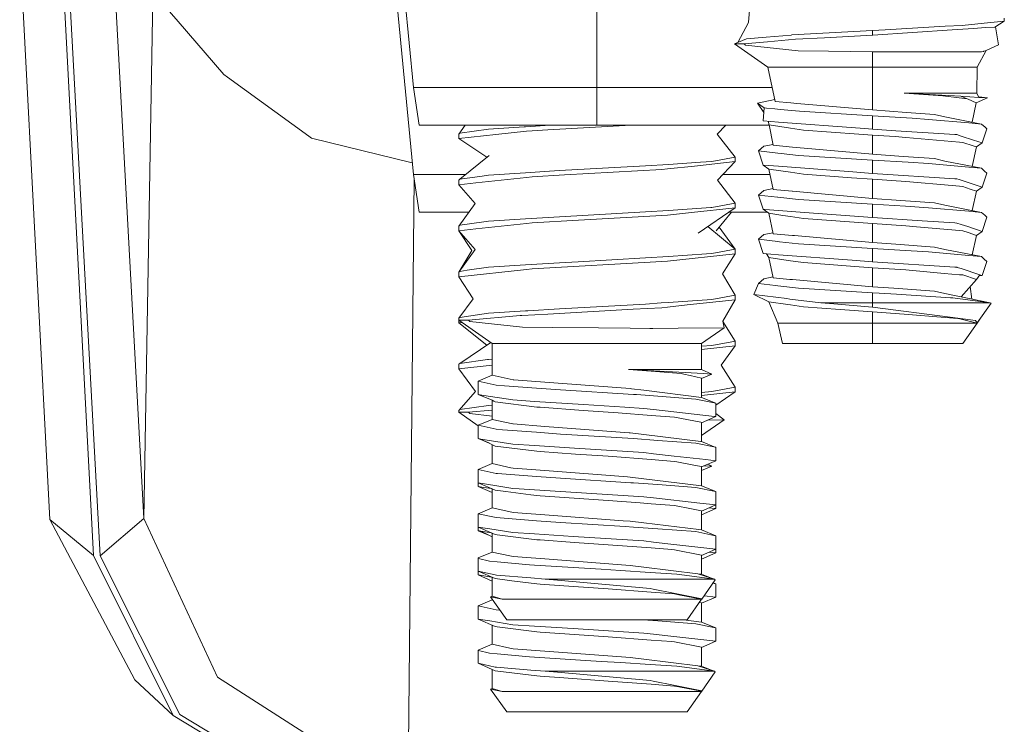
# Model space of a CAD drawing. Units: millimetres. Extents: x 655 to 10376, y -1525 to 1647.
# Drawn here: x 7396 to 7464, y -531 to -482 of the extents above; entities that cross this region are included whole.
import ezdxf

# ---------------------------------------------------------------- set-up
doc = ezdxf.new("R2010")
doc.units = ezdxf.units.MM
doc.layers.add('1', color=7, linetype='Continuous', true_color=0xffffff)

msp = doc.modelspace()

# ---------------------------------------------------------------- linework, layer by layer
at = {"layer": '1', "color": 18, "linetype": 'Continuous', "lineweight": 13}
for p, q in [((7421.379089, -466.572613), (7423.336029, -486.822098)), ((7435.984135, -466.572613), (7435.984135, -486.822098)), ((7421.379089, -472.572595), (7423.336029, -492.822081)), ((7396.195889, -476.903379), (7398.276806, -516.610384)), ((7404.750347, -516.529381), (7402.584076, -476.798713)), ((7399.191856, -479.379714), (7401.272774, -519.086719)), ((7401.752949, -519.110382), (7399.586678, -479.379714)), ((7405.384064, -480.206281), (7404.750347, -516.529381)), ((7446.56086, -480.569631), (7446.425438, -482.330352)), ((7406.202316, -481.195003), (7407.11832, -482.261688)), ((7407.11832, -482.261688), (7410.268307, -485.929161)), ((7445.70172, -483.70239), (7446.425438, -482.330352)), ((7462.667465, -482.377291), (7461.151123, -482.528836)), ((7464.057446, -482.238293), (7462.667465, -482.377291)), ((7464.057446, -482.238293), (7463.407516, -482.646257)), ((7464.057446, -482.238293), (7464.057446, -482.03826)), ((7454.984188, -482.880056), (7449.412346, -483.192325)), ((7455.84631, -482.832193), (7454.984188, -482.880056)), ((7454.984188, -482.880056), (7454.984188, -483.195454)), ((7455.005169, -483.194292), (7460.453033, -482.838929)), ((7455.84631, -482.832193), (7459.975243, -482.596099)), ((7461.151123, -482.528836), (7459.975243, -482.596099)), ((7461.940765, -482.741922), (7460.453033, -482.838929)), ((7462.760925, -482.688427), (7461.940765, -482.741922)), ((7463.407516, -482.646257), (7462.760925, -482.688427)), ((7463.440741, -482.625401), (7463.661671, -483.864814)), ((7446.2924, -483.463198), (7445.459366, -483.80053)), ((7445.459366, -483.80053), (7446.137428, -483.80053)), ((7445.459366, -483.80053), (7447.770596, -485.419005)), ((7447.728157, -483.661592), (7446.137428, -483.80053)), ((7446.137428, -483.80053), (7446.224689, -483.902425)), ((7447.649002, -483.345419), (7446.2924, -483.463198)), ((7449.365616, -483.196378), (7447.649002, -483.345419)), ((7449.673176, -483.491719), (7447.728157, -483.661592)), ((7449.412346, -483.192325), (7449.365616, -483.196378)), ((7451.665401, -483.380586), (7449.673176, -483.491719)), ((7454.984188, -483.195454), (7451.665401, -483.380586)), ((7455.005169, -483.194292), (7454.984188, -483.195454)), ((7446.224689, -483.902425), (7449.848652, -484.285116)), ((7451.934814, -484.317154), (7449.848652, -484.285116)), ((7451.934814, -484.317154), (7454.984188, -484.364003)), ((7454.984188, -484.364003), (7458.733082, -484.363943)), ((7454.984188, -484.364003), (7454.984188, -485.419005)), ((7458.733082, -484.363943), (7460.082531, -484.363914)), ((7460.082531, -484.363914), (7461.455345, -484.363914)), ((7461.455345, -484.363914), (7462.489605, -484.363884)), ((7462.809086, -484.273762), (7462.197781, -485.419005)), ((7462.489605, -484.363884), (7462.633133, -484.323353)), ((7462.633133, -484.323353), (7462.656498, -484.316766)), ((7462.656498, -484.316766), (7462.809086, -484.273762)), ((7462.809086, -484.273762), (7463.661671, -483.864814)), ((7447.770596, -485.419005), (7448.25983, -487.779856)), ((7450.316906, -485.419005), (7447.770596, -485.419005)), ((7450.316906, -485.419005), (7454.984188, -485.419005)), ((7454.984188, -485.419005), (7459.65147, -485.419005)), ((7454.984188, -485.419005), (7454.984188, -488.365412)), ((7462.197781, -485.419005), (7459.65147, -485.419005)), ((7462.197781, -485.419005), (7462.155819, -487.197012)), ((7410.268307, -485.929161), (7410.511494, -486.105353)), ((7410.514832, -486.107796), (7410.511494, -486.105353)), ((7410.514832, -486.107796), (7416.115284, -490.166426)), ((7423.336029, -486.822098), (7435.984135, -486.822098)), ((7423.336029, -486.822098), (7423.731804, -489.41499)), ((7435.984135, -486.822098), (7448.061356, -486.822098)), ((7435.984135, -486.822098), (7435.984135, -489.41499)), ((7457.148552, -487.197012), (7459.825993, -487.396985)), ((7457.148552, -487.197012), (7460.159302, -487.197012)), ((7457.148552, -487.197012), (7461.063385, -487.422168)), ((7460.159302, -487.197012), (7462.155819, -487.197012)), ((7462.155819, -487.197012), (7462.309837, -487.493843)), ((7448.230423, -487.637949), (7447.048187, -487.891436)), ((7447.048187, -487.891436), (7447.484298, -488.53193)), ((7447.514057, -488.211334), (7447.048187, -487.891436)), ((7448.25983, -487.779856), (7449.333668, -487.873375)), ((7449.333668, -487.873375), (7449.749947, -487.909615)), ((7449.749947, -487.909615), (7454.984188, -488.365412)), ((7460.936069, -487.526983), (7459.825993, -487.396985)), ((7461.496353, -487.592638), (7460.936069, -487.526983)), ((7461.063385, -487.422168), (7462.309837, -487.493843)), ((7461.496353, -487.592638), (7461.063385, -487.422168)), ((7461.56168, -487.621844), (7461.496353, -487.592638)), ((7462.121487, -487.873197), (7461.56168, -487.621844)), ((7462.121487, -487.873197), (7461.850988, -489.209776)), ((7462.121487, -487.873197), (7462.903023, -487.527966)), ((7462.295205, -487.465644), (7462.903023, -487.527966)), ((7462.309837, -487.493843), (7462.903023, -487.527966)), ((7447.430134, -489.115447), (7447.514057, -488.211334)), ((7447.657108, -488.232017), (7447.514057, -488.211334)), ((7448.23122, -488.287568), (7447.657108, -488.232017)), ((7448.616505, -488.324821), (7448.23122, -488.287568)), ((7449.932098, -488.452047), (7448.616505, -488.324821)), ((7449.932098, -488.452047), (7454.984188, -488.770455)), ((7454.984188, -488.365412), (7457.312107, -488.530934)), ((7457.312107, -488.530934), (7459.237099, -488.667816)), ((7448.50111, -489.196569), (7447.430134, -489.115447)), ((7447.832584, -489.390254), (7447.811849, -489.14436)), ((7448.50111, -489.196569), (7454.114914, -489.621729)), ((7454.984188, -488.770455), (7454.984188, -489.687532)), ((7454.984188, -488.770455), (7457.70216, -488.939017)), ((7458.839417, -489.009559), (7457.70216, -488.939017)), ((7461.615562, -489.256322), (7458.839417, -489.009559)), ((7459.959507, -488.837153), (7459.237099, -488.667816)), ((7459.959507, -488.837153), (7462.4753, -489.332765)), ((7462.4753, -489.332765), (7461.615562, -489.256322)), ((7423.731804, -489.41499), (7435.984135, -489.41499)), ((7426.459312, -490.023822), (7426.906151, -489.41499)), ((7426.529408, -489.966273), (7428.514481, -489.682376)), ((7428.514481, -489.682376), (7430.958271, -489.527971)), ((7431.133747, -489.834487), (7429.005623, -490.064055)), ((7431.054115, -489.521921), (7430.958271, -489.527971)), ((7432.746275, -489.41499), (7431.054115, -489.521921)), ((7431.133747, -489.834487), (7431.507587, -489.794135)), ((7431.507587, -489.794135), (7432.594299, -489.733785)), ((7438.332209, -489.41499), (7432.594299, -489.733785)), ((7435.984135, -489.41499), (7447.849171, -489.41499)), ((7444.861613, -489.41499), (7444.262981, -490.027934)), ((7447.844505, -489.392042), (7447.832584, -489.390254)), ((7447.845295, -489.395924), (7447.832584, -489.390254)), ((7447.844505, -489.392042), (7448.131084, -490.801454)), ((7449.317932, -489.612192), (7447.844505, -489.392042)), ((7450.2244, -489.747554), (7449.317932, -489.612192)), ((7454.037189, -490.023941), (7450.2244, -489.747554)), ((7454.114914, -489.621729), (7454.984188, -489.687532)), ((7454.984188, -489.687532), (7456.581593, -489.790648)), ((7456.581593, -489.790648), (7460.641384, -490.052789)), ((7462.735653, -489.554435), (7462.4753, -489.332765)), ((7462.862492, -489.662677), (7462.538242, -490.639448)), ((7462.862492, -489.662677), (7462.735653, -489.554435)), ((7416.313171, -490.309954), (7416.115284, -490.166426)), ((7416.313171, -490.309954), (7423.257302, -492.007446)), ((7426.529408, -489.966273), (7426.459312, -490.023822)), ((7426.459312, -490.338773), (7426.459312, -490.023822)), ((7426.459312, -490.338773), (7429.005623, -490.064055)), ((7426.459312, -490.338773), (7426.459312, -490.33919)), ((7426.459312, -490.33919), (7428.398233, -491.615259)), ((7445.509434, -491.611302), (7444.262981, -490.027934)), ((7454.037189, -490.023941), (7454.984188, -490.092605)), ((7454.984188, -490.092605), (7456.534386, -490.201771)), ((7454.984188, -491.413414), (7454.984188, -490.092605)), ((7456.534386, -490.201771), (7457.267284, -490.253359)), ((7460.965157, -490.576148), (7457.267284, -490.253359)), ((7460.641384, -490.052789), (7460.785866, -490.064859)), ((7461.074352, -490.159512), (7460.785866, -490.064859)), ((7461.20882, -490.597397), (7460.965157, -490.576148)), ((7461.923599, -490.437865), (7461.074352, -490.159512)), ((7461.918354, -490.839869), (7461.20882, -490.597397)), ((7462.538242, -490.639448), (7461.923599, -490.437865)), ((7447.105885, -491.186678), (7447.493076, -490.856767)), ((7447.105885, -491.186678), (7447.430134, -492.16345)), ((7448.439121, -491.335511), (7447.105885, -491.186678)), ((7448.117326, -490.733789), (7447.493076, -490.856767)), ((7449.455261, -490.919679), (7448.131084, -490.801454)), ((7449.74041, -490.94516), (7449.455261, -490.919679)), ((7449.74041, -490.94516), (7454.984188, -491.413414)), ((7462.136269, -490.914255), (7461.851604, -492.2579)), ((7461.918354, -490.839869), (7462.136269, -490.914255)), ((7462.136269, -490.914255), (7462.538242, -490.639448)), ((7426.529408, -493.141294), (7428.548336, -491.492689)), ((7443.120003, -491.963655), (7440.915585, -492.112309)), ((7445.509434, -491.9267), (7442.700863, -492.229909)), ((7443.895817, -491.911292), (7443.120003, -491.963655)), ((7445.509434, -491.611302), (7443.895817, -491.911292)), ((7445.509434, -491.9267), (7444.289684, -493.2082)), ((7445.509434, -491.611302), (7445.509434, -491.9267)), ((7448.674202, -491.361767), (7448.439121, -491.335511)), ((7449.876785, -491.496027), (7448.674202, -491.361767)), ((7449.876785, -491.496027), (7454.984188, -491.818458)), ((7454.984188, -491.413414), (7457.085133, -491.562814)), ((7454.984188, -491.818458), (7454.984188, -492.735535)), ((7454.984188, -491.818458), (7457.440376, -491.970778)), ((7457.085133, -491.562814), (7459.237099, -491.715819)), ((7458.839417, -492.057562), (7457.440376, -491.970778)), ((7459.959507, -491.885155), (7459.237099, -491.715819)), ((7459.959507, -491.885155), (7462.4753, -492.380768)), ((7432.720184, -492.591619), (7431.054115, -492.696911)), ((7432.720184, -492.591619), (7433.408737, -492.548138)), ((7439.336777, -492.218822), (7433.408737, -492.548138)), ((7440.460682, -492.471725), (7433.754921, -492.844284)), ((7440.915585, -492.112309), (7439.336777, -492.218822)), ((7440.834522, -492.431402), (7440.460682, -492.471725)), ((7442.700863, -492.229909), (7440.834522, -492.431402)), ((7448.50111, -492.244571), (7447.430134, -492.16345)), ((7447.832584, -492.438257), (7447.430134, -492.16345)), ((7448.131084, -493.849456), (7447.832584, -492.438257)), ((7449.317932, -492.660195), (7447.832584, -492.438257)), ((7448.50111, -492.244571), (7453.629017, -492.632896)), ((7450.2244, -492.795557), (7449.317932, -492.660195)), ((7453.629017, -492.632896), (7454.984188, -492.735535)), ((7461.615562, -492.304325), (7458.839417, -492.057562)), ((7462.4753, -492.380768), (7461.615562, -492.304325)), ((7462.4753, -492.380768), (7462.700844, -492.572963)), ((7462.862492, -492.71068), (7462.700844, -492.572963)), ((7423.375093, -493.07801), (7422.961235, -535.876811)), ((7423.336029, -492.822081), (7426.920324, -492.822081)), ((7423.336029, -492.822081), (7423.731804, -495.415002)), ((7426.529408, -493.141294), (7426.459312, -493.198812)), ((7426.459312, -493.513763), (7426.459312, -493.198812)), ((7428.071499, -492.920756), (7426.529408, -493.141294)), ((7431.133747, -493.009478), (7427.625656, -493.387908)), ((7428.071499, -492.920756), (7428.514481, -492.857397)), ((7431.054115, -492.696911), (7428.514481, -492.857397)), ((7431.507587, -492.969155), (7431.133747, -493.009478)), ((7433.754921, -492.844284), (7431.507587, -492.969155)), ((7445.509434, -494.786322), (7444.289684, -493.2082)), ((7444.657198, -492.822081), (7447.913772, -492.822081)), ((7453.522682, -493.034631), (7450.2244, -492.795557)), ((7453.522682, -493.034631), (7454.984188, -493.140608)), ((7454.984188, -492.735535), (7460.641384, -493.100792)), ((7454.984188, -493.140608), (7457.267284, -493.301362)), ((7454.984188, -494.461387), (7454.984188, -493.140608)), ((7460.465908, -493.58061), (7457.267284, -493.301362)), ((7460.785866, -493.112832), (7460.641384, -493.100792)), ((7460.785866, -493.112832), (7460.942268, -493.164212)), ((7461.074352, -493.207514), (7460.942268, -493.164212)), ((7461.074352, -493.207514), (7461.695194, -493.410945)), ((7462.862492, -492.71068), (7462.538242, -493.687451)), ((7427.625656, -493.387908), (7426.459312, -493.513763)), ((7426.459312, -493.513763), (7426.459312, -493.51418)), ((7426.459312, -493.513763), (7427.579403, -494.81684)), ((7426.459312, -493.51418), (7426.483972, -493.542452)), ((7447.105885, -494.234681), (7447.493076, -493.90474)), ((7448.11679, -493.781875), (7447.493076, -493.90474)), ((7448.131084, -493.849456), (7449.445248, -493.966788)), ((7449.455261, -493.967652), (7449.445248, -493.966788)), ((7449.455261, -493.967652), (7454.984188, -494.461387)), ((7460.965157, -493.624151), (7460.465908, -493.58061)), ((7461.20882, -493.6454), (7460.965157, -493.624151)), ((7461.71093, -493.817031), (7461.20882, -493.6454)), ((7462.538242, -493.687451), (7461.695194, -493.410945)), ((7462.136269, -493.962258), (7461.71093, -493.817031)), ((7462.136269, -493.962258), (7461.851609, -495.305881)), ((7462.136269, -493.962258), (7462.538242, -493.687451)), ((7447.430134, -495.211452), (7447.105885, -494.234681)), ((7448.430538, -494.38256), (7447.105885, -494.234681)), ((7448.439121, -494.383514), (7448.430538, -494.38256)), ((7449.876785, -494.544029), (7448.439121, -494.383514)), ((7454.984188, -494.866461), (7449.876785, -494.544029)), ((7454.984188, -494.461387), (7456.926823, -494.599521)), ((7456.926823, -494.599521), (7459.237099, -494.763821)), ((7426.459312, -496.373802), (7427.579403, -494.81684)), ((7440.915585, -495.287329), (7439.336777, -495.393813)), ((7443.837643, -495.090216), (7440.915585, -495.287329)), ((7445.509434, -495.10169), (7442.493439, -495.427281)), ((7445.509434, -495.10169), (7442.955971, -496.85815)), ((7443.895817, -495.086312), (7443.837643, -495.090216)), ((7445.509434, -494.786322), (7443.895817, -495.086312)), ((7445.509434, -494.786322), (7445.509434, -495.10169)), ((7447.430134, -495.211452), (7447.555065, -495.2209)), ((7447.832584, -495.486259), (7447.430134, -495.211452)), ((7448.50111, -495.292574), (7447.555065, -495.2209)), ((7450.29211, -495.428175), (7448.50111, -495.292574)), ((7454.984188, -494.866461), (7457.256794, -495.007396)), ((7454.984188, -495.783538), (7454.984188, -494.866461)), ((7458.839417, -495.105565), (7457.256794, -495.007396)), ((7461.615562, -495.352298), (7458.839417, -495.105565)), ((7459.959507, -494.933158), (7459.237099, -494.763821)), ((7459.959507, -494.933158), (7462.4753, -495.428741)), ((7462.4753, -495.428741), (7461.615562, -495.352298)), ((7423.731804, -495.415002), (7427.14908, -495.415002)), ((7428.514481, -496.032387), (7427.02961, -496.244729)), ((7431.054115, -495.871931), (7428.514481, -496.032387)), ((7433.408737, -495.723128), (7431.054115, -495.871931)), ((7434.708595, -495.966315), (7431.507587, -496.144146)), ((7439.336777, -495.393813), (7433.408737, -495.723128)), ((7434.708595, -495.966315), (7440.460682, -495.646745)), ((7440.834522, -495.606422), (7440.460682, -495.646745)), ((7442.493439, -495.427281), (7440.834522, -495.606422)), ((7445.252103, -495.415002), (7444.199085, -496.697098)), ((7445.053955, -495.415002), (7447.728229, -495.415002)), ((7448.131084, -496.897459), (7447.832584, -495.486259)), ((7448.784828, -495.628536), (7447.832584, -495.486259)), ((7449.317932, -495.708197), (7448.784828, -495.628536)), ((7449.317932, -495.708197), (7450.221539, -495.843142)), ((7450.2244, -495.84356), (7450.221539, -495.843142)), ((7454.984188, -496.188611), (7450.2244, -495.84356)), ((7450.29211, -495.428175), (7454.984188, -495.783538)), ((7454.984188, -495.783538), (7458.395004, -496.003747)), ((7458.395004, -496.003747), (7460.641384, -496.148795)), ((7462.705135, -495.624721), (7462.4753, -495.428741)), ((7462.862492, -495.758682), (7462.538242, -496.735454)), ((7462.862492, -495.758682), (7462.705135, -495.624721)), ((7426.529408, -496.316284), (7426.459312, -496.373802)), ((7426.459312, -496.688753), (7426.459312, -496.373802)), ((7427.630424, -496.562421), (7426.459312, -496.688753)), ((7426.459312, -496.688753), (7426.459312, -496.6892)), ((7426.459312, -496.6892), (7427.58131, -497.991323)), ((7426.459312, -496.6892), (7427.361965, -498.055816)), ((7426.529408, -496.316284), (7427.02961, -496.244729)), ((7431.133747, -496.184468), (7427.630424, -496.562421)), ((7431.507587, -496.144146), (7431.133747, -496.184468)), ((7445.509434, -497.961313), (7443.629999, -496.394504)), ((7445.509434, -497.961313), (7444.39897, -496.453729)), ((7454.984188, -496.188611), (7457.267284, -496.349365)), ((7454.984188, -497.50939), (7454.984188, -496.188611)), ((7457.995415, -496.412903), (7457.267284, -496.349365)), ((7460.965157, -496.672153), (7457.995415, -496.412903)), ((7460.641384, -496.148795), (7460.785866, -496.160835)), ((7461.074352, -496.255517), (7460.785866, -496.160835)), ((7461.20882, -496.693403), (7460.965157, -496.672153)), ((7461.536407, -496.406943), (7461.074352, -496.255517)), ((7461.566925, -496.815801), (7461.20882, -496.693403)), ((7462.538242, -496.735454), (7461.536407, -496.406943)), ((7462.136269, -497.010261), (7462.538242, -496.735454)), ((7447.105885, -497.282684), (7447.493076, -496.952742)), ((7447.105885, -497.282684), (7447.430134, -498.259455)), ((7448.439121, -497.431517), (7447.105885, -497.282684)), ((7448.11679, -496.829878), (7447.493076, -496.952742)), ((7449.455261, -497.015655), (7448.131084, -496.897459)), ((7449.455261, -497.015655), (7449.599266, -497.028559)), ((7449.599266, -497.028559), (7454.984188, -497.50939)), ((7461.566925, -496.815801), (7462.136269, -497.010261)), ((7462.136269, -497.010261), (7461.851609, -498.353884)), ((7426.459312, -499.548823), (7427.58131, -497.991323)), ((7426.459312, -499.548823), (7427.361965, -498.055816)), ((7445.509434, -497.961313), (7443.895817, -498.261303)), ((7445.509434, -497.961313), (7445.509434, -498.276681)), ((7448.558331, -497.444838), (7448.439121, -497.431517)), ((7449.876785, -497.592032), (7448.558331, -497.444838)), ((7449.876785, -497.592032), (7454.984188, -497.914463)), ((7454.984188, -497.50939), (7456.5835, -497.623116)), ((7454.984188, -497.914463), (7454.984188, -498.83154)), ((7454.984188, -497.914463), (7456.858635, -498.030692)), ((7459.237099, -497.811824), (7456.5835, -497.623116)), ((7458.839417, -498.153567), (7456.858635, -498.030692)), ((7459.959507, -497.981161), (7459.237099, -497.811824)), ((7459.959507, -497.981161), (7462.4753, -498.476744)), ((7439.336777, -498.568833), (7434.694767, -498.826683)), ((7440.915585, -498.462319), (7439.336777, -498.568833)), ((7440.460682, -498.821735), (7440.834522, -498.781413)), ((7445.509434, -498.276681), (7440.834522, -498.781413)), ((7443.533421, -498.28577), (7440.915585, -498.462319)), ((7443.533421, -498.28577), (7443.895817, -498.261303)), ((7445.509434, -498.276681), (7444.636345, -499.657333)), ((7448.50111, -498.340577), (7447.430134, -498.259455)), ((7447.832584, -498.534262), (7447.661346, -498.276968)), ((7448.131084, -499.945462), (7447.832584, -498.534262)), ((7448.26746, -498.599261), (7447.832584, -498.534262)), ((7448.26746, -498.599261), (7449.317932, -498.7562)), ((7448.50111, -498.340577), (7453.56226, -498.723835)), ((7450.2244, -498.891562), (7449.317932, -498.7562)), ((7453.56226, -498.723835), (7454.984188, -498.83154)), ((7461.615562, -498.400301), (7458.839417, -498.153567)), ((7462.4753, -498.476744), (7461.615562, -498.400301)), ((7462.676048, -498.647928), (7462.4753, -498.476744)), ((7462.862492, -498.806685), (7462.676048, -498.647928)), ((7431.133747, -499.359488), (7426.459312, -499.863744)), ((7427.033424, -499.419212), (7426.529408, -499.491274)), ((7427.033424, -499.419212), (7428.514481, -499.207377)), ((7431.054115, -499.046922), (7428.514481, -499.207377)), ((7433.408737, -498.898119), (7431.054115, -499.046922)), ((7431.507587, -499.319136), (7431.133747, -499.359488)), ((7431.507587, -499.319136), (7440.460682, -498.821735)), ((7433.408737, -498.898119), (7434.694767, -498.826683)), ((7453.452587, -499.12557), (7450.2244, -498.891562)), ((7453.452587, -499.12557), (7454.984188, -499.236614)), ((7454.984188, -498.83154), (7460.641384, -499.196798)), ((7454.984188, -499.236614), (7457.267284, -499.397367)), ((7454.984188, -500.557423), (7454.984188, -499.236614)), ((7459.908962, -499.627978), (7457.267284, -499.397367)), ((7460.785866, -499.208838), (7460.641384, -499.196798)), ((7460.785866, -499.208838), (7460.804939, -499.215156)), ((7461.074352, -499.30352), (7460.804939, -499.215156)), ((7461.074352, -499.30352), (7462.377548, -499.730766)), ((7462.862492, -498.806685), (7462.538242, -499.783456)), ((7426.529408, -499.491274), (7426.459312, -499.548823)), ((7426.459312, -499.863744), (7426.459312, -499.548823)), ((7426.459312, -499.863744), (7426.459312, -499.864191)), ((7426.459312, -499.864191), (7427.443504, -501.385927)), ((7445.509434, -501.136303), (7444.636345, -499.657333)), ((7447.105885, -500.330687), (7447.493076, -500.000775)), ((7448.116794, -499.877902), (7447.493076, -500.000775)), ((7448.131084, -499.945462), (7449.266434, -500.04679)), ((7449.455261, -500.063658), (7449.266434, -500.04679)), ((7449.455261, -500.063658), (7454.984188, -500.557423)), ((7460.965157, -499.720156), (7459.908962, -499.627978)), ((7461.20882, -499.741405), (7460.965157, -499.720156)), ((7461.085251, -501.255265), (7462.136269, -500.058234)), ((7461.20882, -499.741405), (7462.136269, -500.058234)), ((7462.136269, -500.058234), (7462.377548, -499.730766)), ((7462.326937, -499.799456), (7462.538242, -499.783456)), ((7462.538242, -499.783456), (7462.377548, -499.730766)), ((7447.105885, -500.330687), (7446.801662, -501.096606)), ((7448.280811, -500.461817), (7447.105885, -500.330687)), ((7448.280811, -500.461817), (7448.439121, -500.479519)), ((7448.439121, -500.479519), (7449.876785, -500.640035)), ((7454.984188, -500.962436), (7449.876785, -500.640035)), ((7454.984188, -500.557423), (7456.440926, -500.660956)), ((7456.440926, -500.660956), (7459.237099, -500.859797)), ((7461.711205, -500.54235), (7461.828468, -501.404557)), ((7426.459312, -502.723813), (7427.443504, -501.385927)), ((7443.895817, -501.436293), (7440.915585, -501.63734)), ((7445.509434, -501.451671), (7442.208767, -501.807988)), ((7445.509434, -501.136303), (7443.895817, -501.436293)), ((7445.509434, -501.451671), (7444.653034, -502.921045)), ((7445.509434, -501.136303), (7445.509434, -501.451671)), ((7446.801662, -501.096606), (7447.832584, -501.582265)), ((7449.058056, -501.371503), (7446.801662, -501.096606)), ((7449.058056, -501.371503), (7449.271679, -501.39755)), ((7449.271679, -501.39755), (7451.406956, -501.657665)), ((7454.984188, -500.962436), (7454.984188, -501.657665)), ((7454.984188, -500.962436), (7455.425739, -500.989795)), ((7456.617355, -501.066506), (7455.425739, -500.989795)), ((7456.617355, -501.066506), (7460.3405, -501.306117)), ((7459.959507, -501.029134), (7459.237099, -500.859797)), ((7459.959507, -501.029134), (7463.088512, -501.657665)), ((7460.5093, -501.316965), (7460.3405, -501.306117)), ((7463.088512, -501.657665), (7460.5093, -501.316965)), ((7433.408737, -502.073109), (7431.208611, -502.212167)), ((7432.59573, -502.434611), (7438.475132, -502.107263)), ((7433.408737, -502.073109), (7439.336777, -501.743793)), ((7438.475132, -502.107263), (7440.460682, -501.996756)), ((7440.401077, -501.672029), (7439.336777, -501.743793)), ((7440.915585, -501.63734), (7440.401077, -501.672029)), ((7440.834522, -501.956403), (7440.460682, -501.996756)), ((7442.208767, -501.807988), (7440.834522, -501.956403)), ((7447.832584, -501.582265), (7449.14484, -501.778305)), ((7448.453426, -503.054261), (7447.832584, -501.582265)), ((7449.317932, -501.804173), (7449.14484, -501.778305)), ((7449.317932, -501.804173), (7450.2244, -501.939535)), ((7452.751637, -502.12276), (7450.2244, -501.939535)), ((7451.406956, -501.657665), (7454.984188, -501.657665)), ((7451.406956, -501.657665), (7452.309132, -501.736462)), ((7452.309132, -501.736462), (7454.984188, -501.970172)), ((7452.751637, -502.12276), (7454.984188, -502.284586)), ((7454.984188, -501.657665), (7454.984188, -501.970172)), ((7454.984188, -501.657665), (7459.063053, -501.657665)), ((7454.984188, -501.970172), (7460.315228, -502.646327)), ((7459.063053, -501.657665), (7463.088512, -501.657665)), ((7463.140965, -501.691103), (7462.189198, -503.042996)), ((7463.088512, -501.657665), (7463.12952, -501.683712)), ((7463.12952, -501.683712), (7463.140965, -501.691103)), ((7426.529408, -502.666295), (7426.459312, -502.723813)), ((7426.459312, -502.850533), (7426.459312, -502.723813)), ((7426.459312, -502.850533), (7427.137375, -502.850533)), ((7426.459312, -502.850533), (7428.770542, -504.468977)), ((7426.459312, -503.038764), (7426.459312, -502.850533)), ((7426.529408, -502.666295), (7428.514481, -502.382398)), ((7427.137375, -502.850533), (7430.692196, -502.540588)), ((7427.137375, -502.850533), (7427.224636, -502.952397)), ((7431.054115, -502.221942), (7428.514481, -502.382398)), ((7430.799961, -502.534568), (7430.692196, -502.540588)), ((7432.59573, -502.434611), (7430.799961, -502.534568)), ((7431.208611, -502.212167), (7431.054115, -502.221942)), ((7454.984188, -502.284586), (7454.984188, -503.054261)), ((7457.165241, -502.438188), (7454.984188, -502.284586)), ((7457.165241, -502.438188), (7459.983826, -502.672911)), ((7460.856438, -502.745569), (7459.983826, -502.672911)), ((7462.072372, -502.869189), (7460.315228, -502.646327)), ((7460.90126, -502.749324), (7460.856438, -502.745569)), ((7460.90126, -502.749324), (7462.197781, -503.054261)), ((7462.412763, -502.725442), (7462.196955, -503.054067)), ((7426.692229, -503.013633), (7426.459312, -503.038764)), ((7426.459312, -503.038764), (7426.459312, -503.039181)), ((7426.459312, -503.039181), (7428.38915, -504.585366)), ((7430.848598, -503.335118), (7427.224636, -502.952397)), ((7430.848598, -503.335118), (7432.889462, -503.356814)), ((7432.889462, -503.356814), (7436.077118, -503.39067)), ((7436.077118, -503.39067), (7438.270569, -503.414035)), ((7439.626217, -503.4284), (7438.270569, -503.414035)), ((7439.626217, -503.4284), (7439.84127, -503.426194)), ((7439.84127, -503.426194), (7441.569805, -503.408432)), ((7441.569805, -503.408432), (7444.759369, -503.37559)), ((7444.759369, -503.37559), (7443.197727, -504.468977)), ((7444.759369, -503.37559), (7444.653034, -502.921045)), ((7445.509434, -504.311323), (7444.657015, -502.93806)), ((7448.453426, -503.054261), (7449.187756, -503.054261)), ((7448.453426, -503.054261), (7448.761463, -504.468977)), ((7449.187756, -503.054261), (7454.984188, -503.054261)), ((7454.984188, -503.054261), (7458.659649, -503.054261)), ((7454.984188, -503.054261), (7454.984188, -504.468977)), ((7458.659649, -503.054261), (7462.197781, -503.054261)), ((7462.197781, -503.054261), (7461.20739, -504.468977)), ((7462.189198, -503.042996), (7462.072372, -502.869189)), ((7462.196646, -503.053994), (7462.189198, -503.042996)), ((7426.529408, -505.841255), (7428.667917, -504.397114)), ((7428.770542, -504.468977), (7433.437824, -504.468977)), ((7428.770542, -504.468977), (7428.770542, -506.653428)), ((7435.984135, -504.468977), (7433.437824, -504.468977)), ((7435.984135, -504.468977), (7438.530445, -504.468977)), ((7443.197727, -504.468977), (7438.530445, -504.468977)), ((7443.197727, -504.468977), (7443.197727, -506.246984)), ((7443.895817, -504.611313), (7443.197727, -504.658393)), ((7445.509434, -504.626691), (7443.197727, -504.876277)), ((7445.266724, -504.356444), (7443.895817, -504.611313)), ((7445.509434, -504.626691), (7444.543839, -505.970418)), ((7445.509434, -504.311323), (7445.266724, -504.356444)), ((7445.509434, -504.311323), (7445.509434, -504.626691)), ((7454.984188, -504.468977), (7448.761463, -504.468977)), ((7461.20739, -504.468977), (7454.984188, -504.468977)), ((7426.529408, -505.841255), (7428.440571, -505.567968)), ((7428.440571, -505.567968), (7428.514481, -505.557418)), ((7428.770542, -505.541234), (7428.514481, -505.557418)), ((7426.529408, -505.841255), (7426.459312, -505.898833)), ((7426.459312, -506.213784), (7426.459312, -505.898833)), ((7426.459312, -506.213784), (7428.770542, -505.964428)), ((7426.459312, -506.213784), (7426.459312, -506.214201)), ((7426.459312, -506.214201), (7427.607536, -507.777452)), ((7438.148499, -506.246984), (7439.265728, -506.246984)), ((7438.148499, -506.246984), (7439.712048, -506.375194)), ((7438.148499, -506.246984), (7442.063332, -506.47217)), ((7439.265728, -506.246984), (7443.155766, -506.246984)), ((7443.197727, -506.246984), (7443.155766, -506.246984)), ((7443.197727, -506.246984), (7443.902969, -506.577969)), ((7445.509434, -507.486284), (7444.543839, -505.970418)), ((7428.770542, -506.653428), (7427.792549, -507.058442)), ((7428.770542, -506.653428), (7430.203438, -506.967008)), ((7441.779137, -506.54465), (7439.712048, -506.375194)), ((7441.978455, -506.568968), (7441.779137, -506.54465)), ((7441.978455, -506.568968), (7442.406178, -506.669879)), ((7442.063332, -506.47217), (7443.309784, -506.543875)), ((7442.406178, -506.669879), (7443.197727, -506.85662)), ((7443.902969, -506.577969), (7443.197727, -506.882423)), ((7443.197727, -508.1774), (7443.197727, -506.85662)), ((7443.309784, -506.543875), (7443.902969, -506.577969)), ((7427.792549, -507.058442), (7429.028511, -507.329166)), ((7427.792549, -507.975519), (7427.792549, -507.058442)), ((7429.028511, -507.329166), (7429.607868, -507.372916)), ((7431.811333, -507.539272), (7429.607868, -507.372916)), ((7430.255413, -506.970942), (7430.203438, -506.967008)), ((7430.255413, -506.970942), (7432.384968, -507.131815)), ((7433.468819, -507.664442), (7431.811333, -507.539272)), ((7432.384968, -507.131815), (7438.282013, -507.57724)), ((7438.352108, -507.585824), (7438.282013, -507.57724)), ((7439.211369, -507.690728), (7438.352108, -507.585824)), ((7445.509434, -507.486284), (7443.895817, -507.786274)), ((7445.509434, -507.486284), (7445.509434, -507.801712)), ((7426.459312, -509.073794), (7427.607536, -507.777452)), ((7427.792549, -507.975519), (7428.191662, -508.039832)), ((7427.792549, -507.975519), (7428.770542, -508.380592)), ((7428.191662, -508.039832), (7430.180073, -508.359969)), ((7438.499928, -507.976472), (7433.468819, -507.664442)), ((7438.701153, -507.991374), (7438.499928, -507.976472)), ((7440.18507, -508.101404), (7438.701153, -507.991374)), ((7439.211369, -507.690728), (7443.197727, -508.1774)), ((7442.788124, -508.294463), (7440.18507, -508.101404)), ((7443.895817, -507.786274), (7443.197727, -507.833367)), ((7445.509434, -507.801712), (7443.197727, -508.051283)), ((7443.197727, -508.1774), (7444.17572, -508.582473)), ((7445.509434, -507.801712), (7444.17572, -508.725345)), ((7426.529408, -509.016275), (7428.514481, -508.732378)), ((7428.514481, -508.732378), (7428.770542, -508.7162)), ((7428.770542, -508.380592), (7428.880215, -508.443236)), ((7428.770542, -508.380592), (7428.770542, -509.701371)), ((7428.955078, -508.485854), (7428.880215, -508.443236)), ((7431.834221, -508.84831), (7428.955078, -508.485854)), ((7431.678295, -508.455873), (7430.180073, -508.359969)), ((7435.056686, -508.671939), (7431.678295, -508.455873)), ((7432.077885, -508.865595), (7431.834221, -508.84831)), ((7435.037136, -509.075165), (7432.077885, -508.865595)), ((7437.898636, -508.853734), (7435.056686, -508.671939)), ((7439.202785, -508.93712), (7437.898636, -508.853734)), ((7439.885139, -509.014308), (7439.202785, -508.93712)), ((7444.17572, -508.582473), (7442.788124, -508.294463)), ((7444.17572, -508.582473), (7444.17572, -509.49955)), ((7426.529408, -509.016275), (7426.459312, -509.073794)), ((7426.459312, -509.200513), (7426.459312, -509.073794)), ((7426.459312, -509.200513), (7427.137375, -509.200513)), ((7426.459312, -509.200513), (7427.792549, -510.13415)), ((7427.137375, -509.200513), (7428.770542, -509.058118)), ((7427.137375, -509.200513), (7427.224636, -509.302437)), ((7428.770542, -509.465673), (7427.224636, -509.302437)), ((7436.748981, -509.196401), (7435.037136, -509.075165)), ((7437.437057, -509.248495), (7436.748981, -509.196401)), ((7439.718723, -509.421229), (7437.437057, -509.248495)), ((7441.318989, -509.542346), (7439.718723, -509.421229)), ((7444.075108, -509.488165), (7439.885139, -509.014308)), ((7443.133354, -509.892166), (7441.318989, -509.542346)), ((7444.17572, -509.49955), (7443.197727, -509.929052)), ((7444.075108, -509.488165), (7444.17572, -509.49955)), ((7444.759369, -509.725571), (7444.17572, -509.294076)), ((7427.792549, -510.106444), (7428.770542, -509.701371)), ((7427.792549, -510.106444), (7429.028511, -510.377109)), ((7427.792549, -511.023521), (7427.792549, -510.106444)), ((7428.770542, -509.701371), (7430.174351, -510.008633)), ((7430.174351, -510.008633), (7430.203438, -510.015011)), ((7432.384968, -510.179818), (7430.203438, -510.015011)), ((7438.210964, -510.619879), (7432.384968, -510.179818)), ((7443.133354, -509.892166), (7443.197727, -509.904623)), ((7444.759369, -509.725571), (7443.197727, -510.819018)), ((7443.197727, -509.904623), (7443.197727, -511.225402)), ((7444.693565, -509.734571), (7443.619414, -509.743861)), ((7444.759369, -509.725571), (7444.693565, -509.734571)), ((7429.028511, -510.377109), (7429.466248, -510.41019)), ((7431.811333, -510.587275), (7429.466248, -510.41019)), ((7433.468819, -510.712445), (7431.811333, -510.587275)), ((7438.494682, -511.024177), (7433.468819, -510.712445)), ((7438.210964, -510.619879), (7438.282013, -510.625184)), ((7439.211369, -510.73873), (7438.282013, -510.625184)), ((7443.151951, -511.2198), (7439.211369, -510.73873)), ((7427.792549, -511.023521), (7427.883625, -511.038184)), ((7427.792549, -511.023521), (7428.575632, -511.347865)), ((7427.883625, -511.038184), (7428.522116, -511.321633)), ((7427.97327, -511.052608), (7427.883625, -511.038184)), ((7427.97327, -511.052608), (7430.180073, -511.407971)), ((7427.97327, -511.052608), (7428.955078, -511.533856)), ((7428.770542, -511.443403), (7428.770542, -512.749374)), ((7431.834221, -511.896312), (7428.955078, -511.533856)), ((7431.678295, -511.503875), (7430.180073, -511.407971)), ((7434.433937, -511.680126), (7431.678295, -511.503875)), ((7438.499928, -511.024475), (7438.494682, -511.024177)), ((7440.18507, -511.149406), (7438.499928, -511.024475)), ((7442.788124, -511.342466), (7440.18507, -511.149406)), ((7444.145203, -511.624157), (7442.788124, -511.342466)), ((7443.151951, -511.2198), (7443.197727, -511.225402)), ((7444.17572, -511.630476), (7443.197727, -511.225402)), ((7444.17572, -511.630476), (7444.145203, -511.624157)), ((7444.17572, -512.547553), (7444.17572, -511.630476)), ((7432.077885, -511.913598), (7431.834221, -511.896312)), ((7434.497833, -512.084961), (7432.077885, -511.913598)), ((7439.202785, -511.985123), (7434.433937, -511.680126)), ((7436.748981, -512.244403), (7434.497833, -512.084961)), ((7439.718723, -512.469172), (7436.748981, -512.244403)), ((7439.885139, -512.062311), (7439.202785, -511.985123)), ((7441.307068, -512.223125), (7439.885139, -512.062311)), ((7441.307068, -512.223125), (7443.492413, -512.470245)), ((7427.792549, -513.154447), (7428.770542, -512.749374)), ((7428.770542, -512.749374), (7430.057049, -513.031006)), ((7430.057049, -513.031006), (7430.203438, -513.063014)), ((7441.318989, -512.590349), (7439.718723, -512.469172)), ((7441.491604, -512.623549), (7441.318989, -512.590349)), ((7441.491604, -512.623549), (7442.767143, -512.869596)), ((7442.767143, -512.869596), (7443.197727, -512.952626)), ((7444.17572, -512.547553), (7443.197727, -512.977055)), ((7443.902969, -512.927949), (7443.197727, -513.232404)), ((7443.197727, -512.952626), (7443.197727, -514.273405)), ((7443.378219, -512.897789), (7443.902969, -512.927949)), ((7444.17572, -512.547553), (7443.492413, -512.470245)), ((7443.616077, -512.793329), (7443.902969, -512.927949)), ((7427.792549, -513.154447), (7429.028511, -513.425112)), ((7427.792549, -514.071524), (7427.792549, -513.154447)), ((7429.135799, -513.433278), (7429.028511, -513.425112)), ((7431.811333, -513.635278), (7429.135799, -513.433278)), ((7432.384968, -513.22782), (7430.203438, -513.063014)), ((7433.468819, -513.760448), (7431.811333, -513.635278)), ((7438.079834, -513.657928), (7432.384968, -513.22782)), ((7438.079834, -513.657928), (7438.282013, -513.673186)), ((7439.211369, -513.786733), (7438.282013, -513.673186)), ((7427.792549, -514.071524), (7429.071426, -514.277458)), ((7427.792549, -514.071524), (7428.955078, -514.581859)), ((7427.792549, -514.325559), (7427.792549, -514.071524)), ((7427.792549, -514.325559), (7428.191662, -514.389813)), ((7427.792549, -514.325559), (7428.770542, -514.730573)), ((7428.191662, -514.389813), (7428.706433, -514.472707)), ((7430.180073, -514.455974), (7429.071426, -514.277458)), ((7438.313961, -514.060915), (7433.468819, -513.760448)), ((7438.499928, -514.072478), (7438.313961, -514.060915)), ((7440.18507, -514.197409), (7438.499928, -514.072478)), ((7439.211369, -513.786733), (7443.178654, -514.27108)), ((7442.788124, -514.390469), (7440.18507, -514.197409)), ((7444.162846, -514.675796), (7442.788124, -514.390469)), ((7443.178654, -514.27108), (7443.197727, -514.273405)), ((7444.17572, -514.678478), (7443.197727, -514.273405)), ((7428.770542, -514.50085), (7428.770542, -515.797377)), ((7429.700375, -514.675736), (7428.955078, -514.581859)), ((7431.418419, -514.891982), (7429.700375, -514.675736)), ((7430.180073, -514.455974), (7430.628777, -514.484704)), ((7431.678295, -514.551818), (7430.628777, -514.484704)), ((7431.834221, -514.944315), (7431.418419, -514.891982)), ((7439.202785, -515.033126), (7431.678295, -514.551818)), ((7432.077885, -514.9616), (7431.834221, -514.944315)), ((7436.748981, -515.292406), (7432.077885, -514.9616)), ((7439.202785, -515.033126), (7439.409733, -515.056551)), ((7439.885139, -515.110314), (7439.409733, -515.056551)), ((7444.162846, -514.675796), (7444.17572, -514.678478)), ((7444.17572, -515.595555), (7444.17572, -514.678478)), ((7438.960075, -515.459776), (7436.748981, -515.292406)), ((7439.718723, -515.517175), (7438.960075, -515.459776)), ((7441.318989, -515.638351), (7439.718723, -515.517175)), ((7443.066597, -515.470088), (7439.885139, -515.110314)), ((7442.507744, -515.867531), (7441.318989, -515.638351)), ((7443.066597, -515.470088), (7444.17572, -515.595555)), ((7444.17572, -515.595555), (7443.197727, -516.025058)), ((7444.17572, -515.595555), (7444.17572, -515.849531)), ((7427.792549, -516.20245), (7428.770542, -515.797377)), ((7427.792549, -516.20245), (7429.028511, -516.473114)), ((7427.792549, -517.119527), (7427.792549, -516.20245)), ((7428.770542, -515.797377), (7430.119038, -516.092479)), ((7430.119038, -516.092479), (7430.203438, -516.111016)), ((7432.384968, -516.275764), (7430.203438, -516.111016)), ((7437.788486, -516.683936), (7432.384968, -516.275764)), ((7442.507744, -515.867531), (7443.197727, -516.000628)), ((7444.17572, -515.849531), (7443.197727, -516.279033)), ((7443.197727, -516.000628), (7443.197727, -517.321408)), ((7444.075108, -515.838146), (7443.715847, -515.797516)), ((7444.075108, -515.838146), (7444.17572, -515.849531)), ((7398.276806, -516.610384), (7401.272774, -519.086719)), ((7398.276806, -516.610384), (7404.125214, -527.647078)), ((7404.750347, -516.529381), (7401.752949, -519.110382)), ((7409.83963, -527.472436), (7404.750347, -516.529381)), ((7429.308414, -516.494274), (7429.028511, -516.473114)), ((7431.811333, -516.68328), (7429.308414, -516.494274)), ((7433.468819, -516.80845), (7431.811333, -516.68328)), ((7437.917709, -517.08436), (7433.468819, -516.80845)), ((7437.788486, -516.683936), (7438.282013, -516.721189)), ((7438.499928, -517.120481), (7437.917709, -517.08436)), ((7439.211369, -516.834736), (7438.282013, -516.721189)), ((7439.211369, -516.834736), (7442.99984, -517.297208)), ((7427.792549, -517.119527), (7428.590775, -517.248094)), ((7427.792549, -517.119527), (7428.955078, -517.629862)), ((7427.792549, -517.373562), (7427.792549, -517.119527)), ((7427.792549, -517.373562), (7427.883625, -517.388225)), ((7427.792549, -517.373562), (7428.575004, -517.697598)), ((7427.883625, -517.388225), (7428.521214, -517.671232)), ((7427.97327, -517.402649), (7427.883625, -517.388225)), ((7427.97327, -517.402649), (7428.706436, -517.520711)), ((7427.97327, -517.402649), (7428.770542, -517.793444)), ((7428.590775, -517.248094), (7430.180073, -517.503977)), ((7428.770542, -518.845379), (7428.770542, -517.548853)), ((7429.100037, -517.64816), (7428.955078, -517.629862)), ((7431.834221, -517.992318), (7429.100037, -517.64816)), ((7431.678295, -517.599821), (7430.180073, -517.503977)), ((7434.350014, -517.770767), (7431.678295, -517.599821)), ((7439.202785, -518.081129), (7434.350014, -517.770767)), ((7440.18507, -517.245412), (7438.499928, -517.120481)), ((7440.18507, -517.245412), (7442.788124, -517.438471)), ((7444.045067, -517.699361), (7442.788124, -517.438471)), ((7442.99984, -517.297208), (7443.197727, -517.321408)), ((7444.17572, -517.726481), (7443.197727, -517.321408)), ((7444.045067, -517.699361), (7444.17572, -517.726481)), ((7444.17572, -518.643558), (7444.17572, -517.726481)), ((7432.077885, -518.009543), (7431.834221, -517.992318)), ((7434.424877, -518.175781), (7432.077885, -518.009543)), ((7436.748981, -518.340409), (7434.424877, -518.175781)), ((7439.718723, -518.565178), (7436.748981, -518.340409)), ((7439.885139, -518.158317), (7439.202785, -518.081129)), ((7440.85598, -518.268108), (7439.885139, -518.158317)), ((7440.85598, -518.268108), (7444.17572, -518.643558)), ((7401.272774, -519.086719), (7406.784534, -530.123472)), ((7407.223701, -530.053437), (7401.752949, -519.110382)), ((7427.792549, -519.250453), (7428.770542, -518.845379)), ((7428.770542, -518.845379), (7429.984093, -519.110978)), ((7429.984093, -519.110978), (7430.203438, -519.159019)), ((7441.133022, -518.672228), (7439.718723, -518.565178)), ((7441.318989, -518.686354), (7441.133022, -518.672228)), ((7443.197727, -519.048572), (7441.318989, -518.686354)), ((7444.17572, -518.643558), (7443.197727, -519.07306)), ((7444.17572, -518.897533), (7443.197727, -519.327036)), ((7443.197727, -519.048572), (7443.197727, -520.369411)), ((7443.7158, -518.84554), (7444.17572, -518.897533)), ((7444.17572, -518.897533), (7444.17572, -518.643558)), ((7427.792549, -519.250453), (7427.824497, -519.290209)), ((7427.792549, -520.16753), (7427.792549, -519.250453)), ((7428.572178, -519.46193), (7427.824497, -519.290209)), ((7429.10862, -519.510925), (7428.572178, -519.46193)), ((7431.343079, -519.714952), (7429.10862, -519.510925)), ((7432.384968, -519.323766), (7430.203438, -519.159019)), ((7431.666374, -519.744456), (7431.343079, -519.714952)), ((7436.280727, -520.030916), (7431.666374, -519.744456)), ((7437.664032, -519.722521), (7432.384968, -519.323766)), ((7437.664032, -519.722521), (7438.282013, -519.769192)), ((7439.211369, -519.882679), (7438.282013, -519.769192)), ((7427.792549, -520.16753), (7428.970337, -520.423353)), ((7427.792549, -520.16753), (7428.955078, -520.677865)), ((7427.792549, -520.421565), (7427.792549, -520.16753)), ((7427.792549, -520.421565), (7428.706323, -520.568665)), ((7427.792549, -520.421565), (7428.770542, -520.850891)), ((7429.050922, -520.440876), (7428.970337, -520.423353)), ((7431.423187, -520.629466), (7429.050922, -520.440876)), ((7437.608242, -520.11615), (7436.280727, -520.030916)), ((7439.656734, -520.247638), (7437.608242, -520.11615)), ((7442.939758, -520.33788), (7439.211369, -519.882679)), ((7441.484451, -520.365), (7439.656734, -520.247638)), ((7441.484451, -520.365), (7444.088459, -520.707667)), ((7442.939758, -520.33788), (7443.197727, -520.369411)), ((7442.939758, -520.33788), (7444.088459, -520.707667)), ((7443.197727, -520.369411), (7443.880335, -520.640668)), ((7428.770542, -520.596856), (7428.770542, -521.893382)), ((7428.955078, -520.677865), (7430.123806, -520.825028)), ((7431.834221, -521.04032), (7430.123806, -520.825028)), ((7432.406902, -520.707667), (7431.423187, -520.629466)), ((7432.077885, -521.057546), (7431.834221, -521.04032)), ((7433.698177, -521.172345), (7432.077885, -521.057546)), ((7432.406902, -520.707667), (7433.254719, -520.783961)), ((7439.815521, -520.707667), (7432.406902, -520.707667)), ((7439.656258, -521.359861), (7433.254719, -520.783961)), ((7436.748981, -521.388412), (7433.698177, -521.172345)), ((7440.289497, -520.707667), (7439.815521, -520.707667)), ((7440.289497, -520.707667), (7444.088459, -520.707667)), ((7444.139481, -520.759463), (7443.205357, -522.093475)), ((7444.162846, -521.025836), (7443.979595, -520.987794)), ((7444.17572, -521.028459), (7444.001615, -520.956347)), ((7444.088459, -520.707667), (7444.113731, -520.733416)), ((7444.139481, -520.759463), (7444.113731, -520.733416)), ((7444.162846, -521.025836), (7444.17572, -521.028459)), ((7444.17572, -521.945536), (7444.17572, -521.028459)), ((7436.748981, -521.388412), (7439.718723, -521.613181)), ((7439.656258, -521.359861), (7439.8489, -521.398187)), ((7439.718723, -521.613181), (7441.318989, -521.734357)), ((7439.8489, -521.398187), (7441.257477, -521.67809)), ((7443.217278, -522.067666), (7441.257477, -521.67809)), ((7441.619873, -521.792352), (7441.318989, -521.734357)), ((7441.619873, -521.792352), (7443.197727, -522.096574)), ((7443.372541, -521.854721), (7444.17572, -521.945536)), ((7427.792549, -522.552431), (7428.770542, -522.147417)), ((7428.770542, -521.893382), (7428.656101, -521.940827)), ((7428.656101, -521.940827), (7429.453373, -522.104263)), ((7428.656101, -521.940827), (7429.76141, -523.51898)), ((7428.770542, -521.893382), (7429.453373, -522.104263)), ((7428.770542, -522.104225), (7428.770542, -522.147417)), ((7428.770542, -522.147417), (7428.806269, -522.155235)), ((7429.453373, -522.104263), (7432.658672, -522.104263)), ((7432.658672, -522.104263), (7435.984135, -522.104263)), ((7438.530445, -522.104263), (7435.984135, -522.104263)), ((7438.530445, -522.104263), (7443.197727, -522.104263)), ((7443.197727, -522.104263), (7442.207336, -523.51898)), ((7443.045788, -522.3213), (7443.197727, -522.350609)), ((7444.17572, -521.945536), (7443.197727, -522.375038)), ((7443.205357, -522.093475), (7443.197727, -522.103065)), ((7443.197727, -522.096574), (7443.197727, -522.104263)), ((7443.197727, -522.350609), (7443.197727, -523.671389)), ((7443.217278, -522.067666), (7443.205357, -522.093475)), ((7427.792549, -522.552431), (7429.028511, -522.823155)), ((7427.792549, -523.469567), (7427.792549, -522.552431)), ((7429.287795, -522.842756), (7429.028511, -522.823155)), ((7427.792549, -523.469567), (7428.590775, -523.598075)), ((7427.792549, -523.469567), (7428.955078, -523.979902)), ((7428.590775, -523.598075), (7430.180073, -523.854017)), ((7429.76141, -523.51898), (7435.984135, -523.51898)), ((7431.678295, -523.949862), (7430.180073, -523.854017)), ((7442.207336, -523.51898), (7435.984135, -523.51898)), ((7440.18507, -523.595452), (7439.154055, -523.51898)), ((7440.18507, -523.595452), (7442.788124, -523.788452)), ((7441.949223, -523.51898), (7442.99984, -523.647249)), ((7444.045067, -524.049342), (7442.788124, -523.788452)), ((7442.99984, -523.647249), (7443.197727, -523.671389)), ((7444.17572, -524.076462), (7443.197727, -523.671389)), ((7428.770542, -525.19542), (7428.770542, -523.898893)), ((7429.100037, -523.998201), (7428.955078, -523.979902)), ((7431.834221, -524.342299), (7429.100037, -523.998201)), ((7434.350014, -524.120748), (7431.678295, -523.949862)), ((7432.077885, -524.359584), (7431.834221, -524.342299)), ((7434.424877, -524.525821), (7432.077885, -524.359584)), ((7439.202785, -524.431109), (7434.350014, -524.120748)), ((7436.748981, -524.69039), (7434.424877, -524.525821)), ((7439.885139, -524.508297), (7439.202785, -524.431109)), ((7440.85598, -524.618089), (7439.885139, -524.508297)), ((7444.045067, -524.049342), (7444.17572, -524.076462)), ((7444.17572, -524.993539), (7444.17572, -524.076462)), ((7427.792549, -525.600433), (7428.770542, -525.19542)), ((7428.770542, -525.19542), (7429.984093, -525.461018)), ((7439.718723, -524.915218), (7436.748981, -524.69039)), ((7441.133022, -525.022209), (7439.718723, -524.915218)), ((7440.85598, -524.618089), (7444.17572, -524.993539)), ((7441.318989, -525.036335), (7441.133022, -525.022209)), ((7443.197727, -525.398612), (7441.318989, -525.036335)), ((7444.17572, -524.993539), (7443.197727, -525.423041)), ((7427.792549, -525.600433), (7427.824497, -525.64019)), ((7427.792549, -526.51757), (7427.792549, -525.600433)), ((7428.572178, -525.81197), (7427.824497, -525.64019)), ((7429.10862, -525.860965), (7428.572178, -525.81197)), ((7431.343079, -526.064992), (7429.10862, -525.860965)), ((7429.984093, -525.461018), (7430.203438, -525.509)), ((7432.384968, -525.673807), (7430.203438, -525.509)), ((7437.664032, -526.072562), (7432.384968, -525.673807)), ((7443.197727, -525.398612), (7443.197727, -526.719391)), ((7427.792549, -526.51757), (7428.970337, -526.773334)), ((7427.792549, -526.51757), (7428.955078, -527.027905)), ((7431.666374, -526.094437), (7431.343079, -526.064992)), ((7436.280727, -526.380897), (7431.666374, -526.094437)), ((7437.608242, -526.466131), (7436.280727, -526.380897)), ((7439.656734, -526.597679), (7437.608242, -526.466131)), ((7437.664032, -526.072562), (7438.282013, -526.119232)), ((7439.211369, -526.232719), (7438.282013, -526.119232)), ((7442.939758, -526.68792), (7439.211369, -526.232719)), ((7441.484451, -526.714981), (7439.656734, -526.597679)), ((7428.770542, -526.946896), (7428.770542, -528.243423)), ((7428.955078, -527.027905), (7430.123806, -527.175009)), ((7429.050922, -526.790857), (7428.970337, -526.773334)), ((7431.423187, -526.979446), (7429.050922, -526.790857)), ((7431.834221, -527.390301), (7430.123806, -527.175009)), ((7432.406902, -527.057707), (7431.423187, -526.979446)), ((7432.406902, -527.057707), (7433.254719, -527.133942)), ((7439.815521, -527.057707), (7432.406902, -527.057707)), ((7439.656258, -527.709842), (7433.254719, -527.133942)), ((7440.289497, -527.057707), (7439.815521, -527.057707)), ((7440.289497, -527.057707), (7444.088459, -527.057707)), ((7441.484451, -526.714981), (7444.088459, -527.057707)), ((7442.939758, -526.68792), (7443.197727, -526.719391)), ((7442.939758, -526.68792), (7444.088459, -527.057707)), ((7443.197727, -526.719391), (7443.881125, -526.990963)), ((7444.139481, -527.109444), (7443.205357, -528.443456)), ((7444.088459, -527.057707), (7444.113731, -527.083397)), ((7444.139481, -527.109444), (7444.113731, -527.083397)), ((7406.784534, -530.123472), (7404.125214, -527.647078)), ((7409.83963, -527.472436), (7422.961235, -535.876811)), ((7432.077885, -527.407587), (7431.834221, -527.390301)), ((7433.698177, -527.522326), (7432.077885, -527.407587)), ((7436.748981, -527.738392), (7433.698177, -527.522326)), ((7436.748981, -527.738392), (7439.718723, -527.963221)), ((7439.656258, -527.709842), (7439.8489, -527.748227)), ((7439.8489, -527.748227), (7441.257477, -528.028131)), ((7428.770542, -528.243423), (7428.656101, -528.290808)), ((7428.656101, -528.290808), (7429.453373, -528.454304)), ((7428.656101, -528.290808), (7429.76141, -529.86902)), ((7428.770542, -528.243423), (7429.453373, -528.454304)), ((7429.453373, -528.454304), (7432.658672, -528.454304)), ((7432.658672, -528.454304), (7435.984135, -528.454304)), ((7438.530445, -528.454304), (7435.984135, -528.454304)), ((7438.530445, -528.454304), (7443.197727, -528.454304)), ((7439.718723, -527.963221), (7441.318989, -528.084338)), ((7443.217278, -528.417706), (7441.257477, -528.028131)), ((7441.619873, -528.142333), (7441.318989, -528.084338)), ((7441.619873, -528.142333), (7443.197727, -528.446615)), ((7443.197727, -528.454304), (7442.207336, -529.86902)), ((7443.205357, -528.443456), (7443.197727, -528.453098)), ((7443.197727, -528.446615), (7443.197727, -528.454304)), ((7443.217278, -528.417706), (7443.205357, -528.443456)), ((7429.76141, -529.86902), (7435.984135, -529.86902)), ((7442.207336, -529.86902), (7435.984135, -529.86902)), ((7420.72916, -538.484633), (7406.784534, -530.123472)), ((7421.298504, -538.457811), (7407.223701, -530.053437))]:
    msp.add_line(p, q, dxfattribs=at)

doc.saveas('drawing.dxf')
